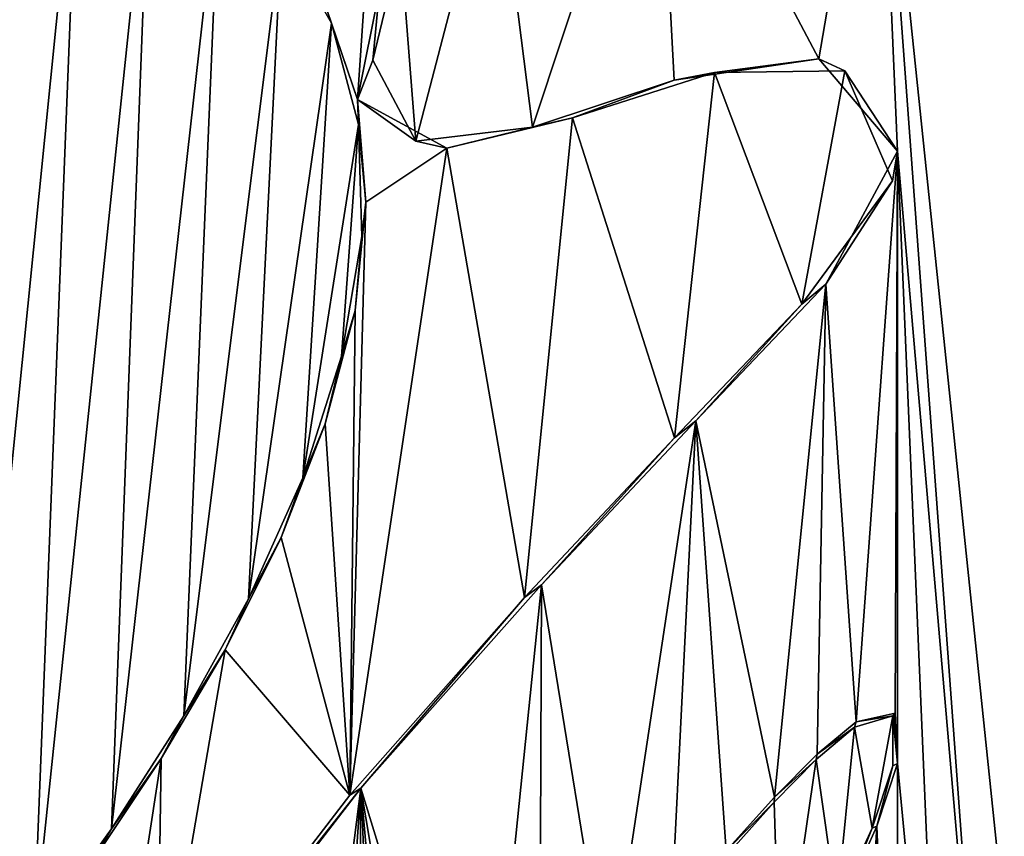
# Model space of a CAD drawing. Units: millimetres. Extents: x -110 to 110, y 0 to 326.
# Drawn here: x -2 to -1, y 67 to 68 of the extents above; entities that cross this region are included whole.
import ezdxf

# ---------------------------------------------------------------- set-up
doc = ezdxf.new("R2010")
doc.units = ezdxf.units.MM
doc.header["$LTSCALE"] = 65.185185
for name, color, linetype in [('280', 7, 'CONTINUOUS'), ('321', 7, 'CONTINUOUS'), ('322', 7, 'CONTINUOUS'), ('323', 7, 'CONTINUOUS'), ('326', 7, 'CONTINUOUS'), ('332', 7, 'CONTINUOUS'), ('333', 7, 'CONTINUOUS'), ('371', 7, 'CONTINUOUS'), ('47', 7, 'CONTINUOUS'), ('65', 7, 'CONTINUOUS'), ('95', 7, 'CONTINUOUS')]:
    doc.layers.add(name, color=color, linetype=linetype)

msp = doc.modelspace()

# ---------------------------------------------------------------- linework, layer by layer
at = {"layer": '280', "linetype": 'Continuous'}
for points in [[(-1.6257, 68.4637, 78.784), (-1.5842, 68.3421, 78.7852), (-1.4532, 70.2711, 78.7849), (-1.6257, 68.4637, 78.784)], [(-1.5842, 68.3421, 78.7852), (-1.5573, 68.4776, 78.7855), (-1.4532, 70.2711, 78.7849), (-1.5842, 68.3421, 78.7852)], [(-1.1443, 68.3755, 78.7934), (-1.3195, 68.3194, 78.7905), (-1.1936, 67.925, 78.7932), (-1.1443, 68.3755, 78.7934)], [(-1.0369, 68.0898, 78.7954), (-1.1443, 68.3755, 78.7934), (-1.1936, 67.925, 78.7932), (-1.0369, 68.0898, 78.7954)], [(-0.9838, 68.3775, 78.7958), (-1.1443, 68.3755, 78.7934), (-1.0369, 68.0898, 78.7954), (-0.9838, 68.3775, 78.7958)], [(-0.9251, 68.2419, 78.7967), (-0.9838, 68.3775, 78.7958), (-1.0369, 68.0898, 78.7954), (-0.9251, 68.2419, 78.7967)], [(-1.4742, 68.2821, 78.7876), (-1.5842, 68.3421, 78.7852), (-1.5741, 68.2153, 78.7856), (-1.4742, 68.2821, 78.7876)], [(-1.3195, 68.3194, 78.7905), (-1.4742, 68.2821, 78.7876), (-1.3786, 67.7279, 78.7902), (-1.3195, 68.3194, 78.7905)], [(-1.1936, 67.925, 78.7932), (-1.3195, 68.3194, 78.7905), (-1.3786, 67.7279, 78.7902), (-1.1936, 67.925, 78.7932)], [(-1.3786, 67.7279, 78.7902), (-1.4742, 68.2821, 78.7876), (-1.5937, 67.4844, 78.7863), (-1.3786, 67.7279, 78.7902)], [(-1.5937, 67.4844, 78.7863), (-1.4742, 68.2821, 78.7876), (-1.5741, 68.2153, 78.7856), (-1.5937, 67.4844, 78.7863)], [(-1.5873, 68.082, 78.7855), (-1.5937, 67.4844, 78.7863), (-1.5741, 68.2153, 78.7856), (-1.5873, 68.082, 78.7855)], [(-1.6241, 67.9422, 78.7849), (-1.5937, 67.4844, 78.7863), (-1.5873, 68.082, 78.7855), (-1.6241, 67.9422, 78.7849)], [(-1.6784, 67.8021, 78.7839), (-1.5937, 67.4844, 78.7863), (-1.6241, 67.9422, 78.7849), (-1.6784, 67.8021, 78.7839)], [(-1.7473, 67.6635, 78.7826), (-1.5937, 67.4844, 78.7863), (-1.6784, 67.8021, 78.7839), (-1.7473, 67.6635, 78.7826)], [(-1.8317, 67.1739, 78.7815), (-1.5937, 67.4844, 78.7863), (-1.7473, 67.6635, 78.7826), (-1.8317, 67.1739, 78.7815)], [(-1.8263, 67.5295, 78.781), (-1.8317, 67.1739, 78.7815), (-1.7473, 67.6635, 78.7826), (-1.8263, 67.5295, 78.781)], [(-0.9247, 67.582, 78.7974), (-0.9718, 67.568, 78.7968), (-0.9502, 67.4438, 78.7972), (-0.9247, 67.582, 78.7974)], [(-0.9245, 67.5203, 78.7975), (-0.9247, 67.582, 78.7974), (-0.9502, 67.4438, 78.7972), (-0.9245, 67.5203, 78.7975)], [(-0.9718, 67.568, 78.7968), (-1.019, 67.5281, 78.7962), (-0.9935, 67.3487, 78.7968), (-0.9718, 67.568, 78.7968)], [(-0.9502, 67.4438, 78.7972), (-0.9718, 67.568, 78.7968), (-0.9935, 67.3487, 78.7968), (-0.9502, 67.4438, 78.7972)], [(-1.9125, 67.4, 78.7791), (-1.8957, 67.0759, 78.7801), (-1.8263, 67.5295, 78.781), (-1.9125, 67.4, 78.7791)], [(-1.8957, 67.0759, 78.7801), (-1.8317, 67.1739, 78.7815), (-1.8263, 67.5295, 78.781), (-1.8957, 67.0759, 78.7801)], [(-1.019, 67.5281, 78.7962), (-1.0707, 67.4757, 78.7956), (-1.0628, 67.2249, 78.796), (-1.019, 67.5281, 78.7962)], [(-0.9935, 67.3487, 78.7968), (-1.019, 67.5281, 78.7962), (-1.0628, 67.2249, 78.796), (-0.9935, 67.3487, 78.7968)], [(-1.0707, 67.4757, 78.7956), (-1.1291, 67.4103, 78.7948), (-1.0628, 67.2249, 78.796), (-1.0707, 67.4757, 78.7956)]]:
    msp.add_3dface(points, dxfattribs=at)
at = {"layer": '321', "linetype": 'Continuous'}
for points in [[(-1.5315, 68.5324, 78.761), (-1.5573, 68.4776, 78.7855), (-1.5656, 68.3905, 78.7605), (-1.5315, 68.5324, 78.761)], [(-1.5573, 68.4776, 78.7855), (-1.5842, 68.3421, 78.7852), (-1.5656, 68.3905, 78.7605), (-1.5573, 68.4776, 78.7855)], [(-1.5656, 68.3905, 78.7605), (-1.5842, 68.3421, 78.7852), (-1.5126, 68.2906, 78.7618), (-1.5656, 68.3905, 78.7605)], [(-1.1941, 68.3658, 78.7676), (-1.1443, 68.3755, 78.7934), (-1.0156, 68.3921, 78.7703), (-1.1941, 68.3658, 78.7676)], [(-1.1443, 68.3755, 78.7934), (-0.9838, 68.3775, 78.7958), (-1.0156, 68.3921, 78.7703), (-1.1443, 68.3755, 78.7934)], [(-1.0156, 68.3921, 78.7703), (-0.9838, 68.3775, 78.7958), (-0.9186, 68.2782, 78.7717), (-1.0156, 68.3921, 78.7703)], [(-1.3195, 68.3194, 78.7905), (-1.1443, 68.3755, 78.7934), (-1.1941, 68.3658, 78.7676), (-1.3195, 68.3194, 78.7905)], [(-0.9838, 68.3775, 78.7958), (-0.9251, 68.2419, 78.7967), (-0.9186, 68.2782, 78.7717), (-0.9838, 68.3775, 78.7958)], [(-1.3688, 68.3081, 78.7646), (-1.3195, 68.3194, 78.7905), (-1.1941, 68.3658, 78.7676), (-1.3688, 68.3081, 78.7646)], [(-1.5842, 68.3421, 78.7852), (-1.4742, 68.2821, 78.7876), (-1.5126, 68.2906, 78.7618), (-1.5842, 68.3421, 78.7852)], [(-1.4742, 68.2821, 78.7876), (-1.3195, 68.3194, 78.7905), (-1.3688, 68.3081, 78.7646), (-1.4742, 68.2821, 78.7876)], [(-1.5126, 68.2906, 78.7618), (-1.4742, 68.2821, 78.7876), (-1.3688, 68.3081, 78.7646), (-1.5126, 68.2906, 78.7618)], [(-0.9186, 68.2782, 78.7717), (-0.9251, 68.2419, 78.7967), (-1.0071, 68.1143, 78.7707), (-0.9186, 68.2782, 78.7717)], [(-0.9251, 68.2419, 78.7967), (-1.0369, 68.0898, 78.7954), (-1.0071, 68.1143, 78.7707), (-0.9251, 68.2419, 78.7967)], [(-1.0071, 68.1143, 78.7707), (-1.0369, 68.0898, 78.7954), (-1.1674, 67.9457, 78.7686), (-1.0071, 68.1143, 78.7707)], [(-1.0369, 68.0898, 78.7954), (-1.1936, 67.925, 78.7932), (-1.1674, 67.9457, 78.7686), (-1.0369, 68.0898, 78.7954)], [(-1.1674, 67.9457, 78.7686), (-1.1936, 67.925, 78.7932), (-1.3575, 67.7437, 78.7656), (-1.1674, 67.9457, 78.7686)], [(-1.1936, 67.925, 78.7932), (-1.3786, 67.7279, 78.7902), (-1.3575, 67.7437, 78.7656), (-1.1936, 67.925, 78.7932)], [(-1.3575, 67.7437, 78.7656), (-1.3786, 67.7279, 78.7902), (-1.5801, 67.4931, 78.7616), (-1.3575, 67.7437, 78.7656)], [(-1.3786, 67.7279, 78.7902), (-1.5937, 67.4844, 78.7863), (-1.5801, 67.4931, 78.7616), (-1.3786, 67.7279, 78.7902)], [(-1.5937, 67.4844, 78.7863), (-1.8317, 67.1739, 78.7815), (-1.5801, 67.4931, 78.7616), (-1.5937, 67.4844, 78.7863)], [(-1.8317, 67.1739, 78.7815), (-1.8274, 67.1714, 78.7566), (-1.5801, 67.4931, 78.7616), (-1.8317, 67.1739, 78.7815)]]:
    msp.add_3dface(points, dxfattribs=at)
at = {"layer": '322', "linetype": 'Continuous'}
for points in [[(-0.9231, 67.5836, 78.7849), (-0.9247, 67.582, 78.7974), (-0.9189, 67.5235, 78.7725), (-0.9231, 67.5836, 78.7849)], [(-0.9215, 67.5853, 78.7724), (-0.9231, 67.5836, 78.7849), (-0.9189, 67.5235, 78.7725), (-0.9215, 67.5853, 78.7724)], [(-0.9247, 67.582, 78.7974), (-0.9245, 67.5203, 78.7975), (-0.9189, 67.5235, 78.7725), (-0.9247, 67.582, 78.7974)], [(-0.9189, 67.5235, 78.7725), (-0.9245, 67.5203, 78.7975), (-0.9442, 67.4461, 78.7723), (-0.9189, 67.5235, 78.7725)], [(-0.9245, 67.5203, 78.7975), (-0.9502, 67.4438, 78.7972), (-0.9442, 67.4461, 78.7723), (-0.9245, 67.5203, 78.7975)], [(-0.9502, 67.4438, 78.7972), (-0.9935, 67.3487, 78.7968), (-0.9876, 67.3499, 78.7718), (-0.9502, 67.4438, 78.7972)], [(-0.9442, 67.4461, 78.7723), (-0.9502, 67.4438, 78.7972), (-0.9876, 67.3499, 78.7718), (-0.9442, 67.4461, 78.7723)]]:
    msp.add_3dface(points, dxfattribs=at)
at = {"layer": '323', "linetype": 'Continuous'}
for points in [[(-0.9247, 67.582, 78.7974), (-0.9215, 67.5853, 78.7724), (-0.9696, 67.5747, 78.7718), (-0.9247, 67.582, 78.7974)], [(-0.9247, 67.582, 78.7974), (-0.9231, 67.5836, 78.7849), (-0.9215, 67.5853, 78.7724), (-0.9247, 67.582, 78.7974)], [(-1.0179, 67.5348, 78.7712), (-0.9718, 67.568, 78.7968), (-0.9696, 67.5747, 78.7718), (-1.0179, 67.5348, 78.7712)], [(-0.9718, 67.568, 78.7968), (-0.9247, 67.582, 78.7974), (-0.9696, 67.5747, 78.7718), (-0.9718, 67.568, 78.7968)], [(-1.019, 67.5281, 78.7962), (-0.9718, 67.568, 78.7968), (-1.0179, 67.5348, 78.7712), (-1.019, 67.5281, 78.7962)], [(-1.0705, 67.4819, 78.7706), (-1.019, 67.5281, 78.7962), (-1.0179, 67.5348, 78.7712), (-1.0705, 67.4819, 78.7706)], [(-1.0707, 67.4757, 78.7956), (-1.019, 67.5281, 78.7962), (-1.0705, 67.4819, 78.7706), (-1.0707, 67.4757, 78.7956)], [(-1.1299, 67.4157, 78.7698), (-1.0707, 67.4757, 78.7956), (-1.0705, 67.4819, 78.7706), (-1.1299, 67.4157, 78.7698)], [(-1.1291, 67.4103, 78.7948), (-1.0707, 67.4757, 78.7956), (-1.1299, 67.4157, 78.7698), (-1.1291, 67.4103, 78.7948)]]:
    msp.add_3dface(points, dxfattribs=at)
at = {"layer": '326', "color": 7, "linetype": 'Continuous'}
for points in [[(-0.9421, 68.8218, 78.7708), (-1.2156, 68.7697, 78.7667), (-1.0156, 68.3921, 78.7703), (-0.9421, 68.8218, 78.7708)], [(-0.9421, 68.8218, 78.7708), (-1.0156, 68.3921, 78.7703), (-0.9186, 68.2782, 78.7717), (-0.9421, 68.8218, 78.7708)], [(-0.808, 66.9952, 78.7743), (-0.7598, 67.0678, 78.7747), (-0.9421, 68.8218, 78.7708), (-0.808, 66.9952, 78.7743)], [(-0.808, 66.9952, 78.7743), (-0.9421, 68.8218, 78.7708), (-0.9186, 68.2782, 78.7717), (-0.808, 66.9952, 78.7743)], [(-0.7598, 67.0678, 78.7747), (-0.6713, 68.7522, 78.774), (-0.9421, 68.8218, 78.7708), (-0.7598, 67.0678, 78.7747)], [(-1.2156, 68.7697, 78.7667), (-1.4142, 68.6678, 78.7632), (-1.3688, 68.3081, 78.7646), (-1.2156, 68.7697, 78.7667)], [(-1.2156, 68.7697, 78.7667), (-1.3688, 68.3081, 78.7646), (-1.1941, 68.3658, 78.7676), (-1.2156, 68.7697, 78.7667)], [(-1.2156, 68.7697, 78.7667), (-1.1941, 68.3658, 78.7676), (-1.0156, 68.3921, 78.7703), (-1.2156, 68.7697, 78.7667)], [(-1.4142, 68.6678, 78.7632), (-1.5315, 68.5324, 78.761), (-1.5126, 68.2906, 78.7618), (-1.4142, 68.6678, 78.7632)], [(-1.4142, 68.6678, 78.7632), (-1.5126, 68.2906, 78.7618), (-1.3688, 68.3081, 78.7646), (-1.4142, 68.6678, 78.7632)], [(-1.5315, 68.5324, 78.761), (-1.5656, 68.3905, 78.7605), (-1.5126, 68.2906, 78.7618), (-1.5315, 68.5324, 78.761)], [(-0.9186, 68.2782, 78.7717), (-1.0071, 68.1143, 78.7707), (-0.9696, 67.5747, 78.7718), (-0.9186, 68.2782, 78.7717)], [(-0.9215, 67.5853, 78.7724), (-0.9186, 68.2782, 78.7717), (-0.9696, 67.5747, 78.7718), (-0.9215, 67.5853, 78.7724)], [(-0.9186, 68.2782, 78.7717), (-0.9215, 67.5853, 78.7724), (-0.9189, 67.5235, 78.7725), (-0.9186, 68.2782, 78.7717)], [(-0.8611, 66.9207, 78.7738), (-0.9186, 68.2782, 78.7717), (-0.9189, 67.5235, 78.7725), (-0.8611, 66.9207, 78.7738)], [(-0.8611, 66.9207, 78.7738), (-0.808, 66.9952, 78.7743), (-0.9186, 68.2782, 78.7717), (-0.8611, 66.9207, 78.7738)], [(-1.0071, 68.1143, 78.7707), (-1.1674, 67.9457, 78.7686), (-1.0705, 67.4819, 78.7706), (-1.0071, 68.1143, 78.7707)], [(-1.0071, 68.1143, 78.7707), (-1.0705, 67.4819, 78.7706), (-1.0179, 67.5348, 78.7712), (-1.0071, 68.1143, 78.7707)], [(-1.0071, 68.1143, 78.7707), (-1.0179, 67.5348, 78.7712), (-0.9696, 67.5747, 78.7718), (-1.0071, 68.1143, 78.7707)], [(-1.1674, 67.9457, 78.7686), (-1.3575, 67.7437, 78.7656), (-1.2751, 67.2348, 78.7677), (-1.1674, 67.9457, 78.7686)], [(-1.1674, 67.9457, 78.7686), (-1.2751, 67.2348, 78.7677), (-1.1976, 67.3342, 78.7688), (-1.1674, 67.9457, 78.7686)], [(-1.1674, 67.9457, 78.7686), (-1.1976, 67.3342, 78.7688), (-1.1299, 67.4157, 78.7698), (-1.1674, 67.9457, 78.7686)], [(-1.1674, 67.9457, 78.7686), (-1.1299, 67.4157, 78.7698), (-1.0705, 67.4819, 78.7706), (-1.1674, 67.9457, 78.7686)], [(-1.3575, 67.7437, 78.7656), (-1.5801, 67.4931, 78.7616), (-1.4325, 67.0114, 78.7652), (-1.3575, 67.7437, 78.7656)], [(-1.3575, 67.7437, 78.7656), (-1.4325, 67.0114, 78.7652), (-1.3602, 67.1182, 78.7664), (-1.3575, 67.7437, 78.7656)], [(-1.3575, 67.7437, 78.7656), (-1.3602, 67.1182, 78.7664), (-1.2751, 67.2348, 78.7677), (-1.3575, 67.7437, 78.7656)], [(-0.9198, 66.8455, 78.7732), (-0.9189, 67.5235, 78.7725), (-0.9442, 67.4461, 78.7723), (-0.9198, 66.8455, 78.7732)], [(-0.9198, 66.8455, 78.7732), (-0.8611, 66.9207, 78.7738), (-0.9189, 67.5235, 78.7725), (-0.9198, 66.8455, 78.7732)], [(-1.8274, 67.1714, 78.7566), (-1.7392, 66.2457, 78.7602), (-1.5801, 67.4931, 78.7616), (-1.8274, 67.1714, 78.7566)], [(-1.7392, 66.2457, 78.7602), (-1.6643, 66.2628, 78.7617), (-1.5801, 67.4931, 78.7616), (-1.7392, 66.2457, 78.7602)], [(-1.6643, 66.2628, 78.7617), (-1.5885, 66.2909, 78.7632), (-1.5801, 67.4931, 78.7616), (-1.6643, 66.2628, 78.7617)], [(-1.5801, 67.4931, 78.7616), (-1.5885, 66.2909, 78.7632), (-1.5485, 66.7994, 78.7633), (-1.5801, 67.4931, 78.7616)], [(-1.5801, 67.4931, 78.7616), (-1.5485, 66.7994, 78.7633), (-1.5231, 66.8579, 78.7637), (-1.5801, 67.4931, 78.7616)], [(-1.5801, 67.4931, 78.7616), (-1.5231, 66.8579, 78.7637), (-1.4849, 66.9271, 78.7643), (-1.5801, 67.4931, 78.7616)], [(-1.5801, 67.4931, 78.7616), (-1.4849, 66.9271, 78.7643), (-1.4325, 67.0114, 78.7652), (-1.5801, 67.4931, 78.7616)], [(-0.9842, 66.7691, 78.7725), (-0.9442, 67.4461, 78.7723), (-0.9876, 67.3499, 78.7718), (-0.9842, 66.7691, 78.7725)], [(-0.9842, 66.7691, 78.7725), (-0.9198, 66.8455, 78.7732), (-0.9442, 67.4461, 78.7723), (-0.9842, 66.7691, 78.7725)]]:
    msp.add_3dface(points, dxfattribs=at)
at = {"layer": '332', "linetype": 'Continuous'}
for points in [[(-1.6164, 68.436, 78.7593), (-1.6257, 68.4637, 78.784), (-1.6782, 68.5441, 78.7577), (-1.6164, 68.436, 78.7593)], [(-1.5842, 68.3421, 78.7852), (-1.6257, 68.4637, 78.784), (-1.6164, 68.436, 78.7593), (-1.5842, 68.3421, 78.7852)], [(-1.5833, 68.3111, 78.7602), (-1.5842, 68.3421, 78.7852), (-1.6164, 68.436, 78.7593), (-1.5833, 68.3111, 78.7602)], [(-1.5741, 68.2153, 78.7856), (-1.5842, 68.3421, 78.7852), (-1.5833, 68.3111, 78.7602), (-1.5741, 68.2153, 78.7856)], [(-1.5791, 68.1729, 78.7605), (-1.5741, 68.2153, 78.7856), (-1.5833, 68.3111, 78.7602), (-1.5791, 68.1729, 78.7605)], [(-1.5873, 68.082, 78.7855), (-1.5741, 68.2153, 78.7856), (-1.5791, 68.1729, 78.7605), (-1.5873, 68.082, 78.7855)], [(-1.6041, 68.0254, 78.7602), (-1.5873, 68.082, 78.7855), (-1.5791, 68.1729, 78.7605), (-1.6041, 68.0254, 78.7602)], [(-1.6241, 67.9422, 78.7849), (-1.5873, 68.082, 78.7855), (-1.6041, 68.0254, 78.7602), (-1.6241, 67.9422, 78.7849)], [(-1.6518, 67.8755, 78.7594), (-1.6241, 67.9422, 78.7849), (-1.6041, 68.0254, 78.7602), (-1.6518, 67.8755, 78.7594)], [(-1.6784, 67.8021, 78.7839), (-1.6241, 67.9422, 78.7849), (-1.6518, 67.8755, 78.7594), (-1.6784, 67.8021, 78.7839)], [(-1.7187, 67.7262, 78.7581), (-1.6784, 67.8021, 78.7839), (-1.6518, 67.8755, 78.7594), (-1.7187, 67.7262, 78.7581)], [(-1.7473, 67.6635, 78.7826), (-1.6784, 67.8021, 78.7839), (-1.7187, 67.7262, 78.7581), (-1.7473, 67.6635, 78.7826)], [(-1.7985, 67.5821, 78.7565), (-1.7473, 67.6635, 78.7826), (-1.7187, 67.7262, 78.7581), (-1.7985, 67.5821, 78.7565)], [(-1.8263, 67.5295, 78.781), (-1.7473, 67.6635, 78.7826), (-1.7985, 67.5821, 78.7565), (-1.8263, 67.5295, 78.781)], [(-1.8876, 67.4428, 78.7546), (-1.8263, 67.5295, 78.781), (-1.7985, 67.5821, 78.7565), (-1.8876, 67.4428, 78.7546)], [(-1.9125, 67.4, 78.7791), (-1.8263, 67.5295, 78.781), (-1.8876, 67.4428, 78.7546), (-1.9125, 67.4, 78.7791)], [(-1.9834, 67.3095, 78.7524), (-1.9125, 67.4, 78.7791), (-1.8876, 67.4428, 78.7546), (-1.9834, 67.3095, 78.7524)]]:
    msp.add_3dface(points, dxfattribs=at)
at = {"layer": '333', "color": 7, "linetype": 'Continuous'}
for points in [[(-2.0818, 67.1843, 78.75), (-1.9278, 68.7128, 78.751), (-2.0145, 68.7192, 78.7486), (-2.0818, 67.1843, 78.75)], [(-2.0818, 67.1843, 78.75), (-1.9834, 67.3095, 78.7524), (-1.9278, 68.7128, 78.751), (-2.0818, 67.1843, 78.75)], [(-1.9834, 67.3095, 78.7524), (-1.8397, 68.6832, 78.7534), (-1.9278, 68.7128, 78.751), (-1.9834, 67.3095, 78.7524)], [(-1.9834, 67.3095, 78.7524), (-1.8876, 67.4428, 78.7546), (-1.8397, 68.6832, 78.7534), (-1.9834, 67.3095, 78.7524)], [(-1.8876, 67.4428, 78.7546), (-1.7546, 68.6266, 78.7557), (-1.8397, 68.6832, 78.7534), (-1.8876, 67.4428, 78.7546)], [(-1.8876, 67.4428, 78.7546), (-1.7985, 67.5821, 78.7565), (-1.7546, 68.6266, 78.7557), (-1.8876, 67.4428, 78.7546)], [(-1.7985, 67.5821, 78.7565), (-1.6782, 68.5441, 78.7577), (-1.7546, 68.6266, 78.7557), (-1.7985, 67.5821, 78.7565)], [(-1.7985, 67.5821, 78.7565), (-1.7187, 67.7262, 78.7581), (-1.6782, 68.5441, 78.7577), (-1.7985, 67.5821, 78.7565)], [(-1.7187, 67.7262, 78.7581), (-1.6164, 68.436, 78.7593), (-1.6782, 68.5441, 78.7577), (-1.7187, 67.7262, 78.7581)], [(-1.7187, 67.7262, 78.7581), (-1.6518, 67.8755, 78.7594), (-1.6164, 68.436, 78.7593), (-1.7187, 67.7262, 78.7581)], [(-1.6518, 67.8755, 78.7594), (-1.5833, 68.3111, 78.7602), (-1.6164, 68.436, 78.7593), (-1.6518, 67.8755, 78.7594)], [(-1.6518, 67.8755, 78.7594), (-1.6041, 68.0254, 78.7602), (-1.5833, 68.3111, 78.7602), (-1.6518, 67.8755, 78.7594)], [(-1.6041, 68.0254, 78.7602), (-1.5791, 68.1729, 78.7605), (-1.5833, 68.3111, 78.7602), (-1.6041, 68.0254, 78.7602)]]:
    msp.add_3dface(points, dxfattribs=at)
at = {"layer": '371', "linetype": 'Continuous'}
for points in [[(-6.5538, 67.5205, -30), (0, 69.65, -30), (-6.5518, 67.5206, -30.5), (-6.5538, 67.5205, -30)], [(0, 69.65, -30), (0, 69.65, -30.5), (-6.5518, 67.5206, -30.5), (0, 69.65, -30)]]:
    msp.add_3dface(points, dxfattribs=at)
at = {"layer": '47', "linetype": 'Continuous'}
for points in [[(-13.0021, 81.0152, -30), (0, 84.5, -30), (-10.6042, 61.9456, -30), (-13.0021, 81.0152, -30)], [(-10.6042, 61.9456, -30), (0, 84.5, -30), (-6.5538, 67.5205, -30), (-10.6042, 61.9456, -30)], [(0, 84.5, -30), (0, 69.65, -30), (-6.5538, 67.5205, -30), (0, 84.5, -30)]]:
    msp.add_3dface(points, dxfattribs=at)
at = {"layer": '65', "linetype": 'Continuous'}
for points in [[(-10.9481, 69.0259, -71.6482), (0, 57.9246, -69.2834), (-11.0498, 59.6676, -68.5658), (-10.9481, 69.0259, -71.6482)], [(-10.9481, 69.0259, -71.6482), (-10.6793, 69.0156, -71.7002), (0, 57.9246, -69.2834), (-10.9481, 69.0259, -71.6482)], [(-10.6793, 69.0156, -71.7002), (0, 68.8177, -72.7086), (0, 57.9246, -69.2834), (-10.6793, 69.0156, -71.7002)]]:
    msp.add_3dface(points, dxfattribs=at)
at = {"layer": '95', "linetype": 'Continuous'}
msp.add_3dface([(-6.5518, 67.5206, -30.5), (0, 69.65, -30.5), (-12.5705, 81.1181, -30.5), (-6.5518, 67.5206, -30.5)], dxfattribs=at)

doc.saveas('drawing.dxf')
